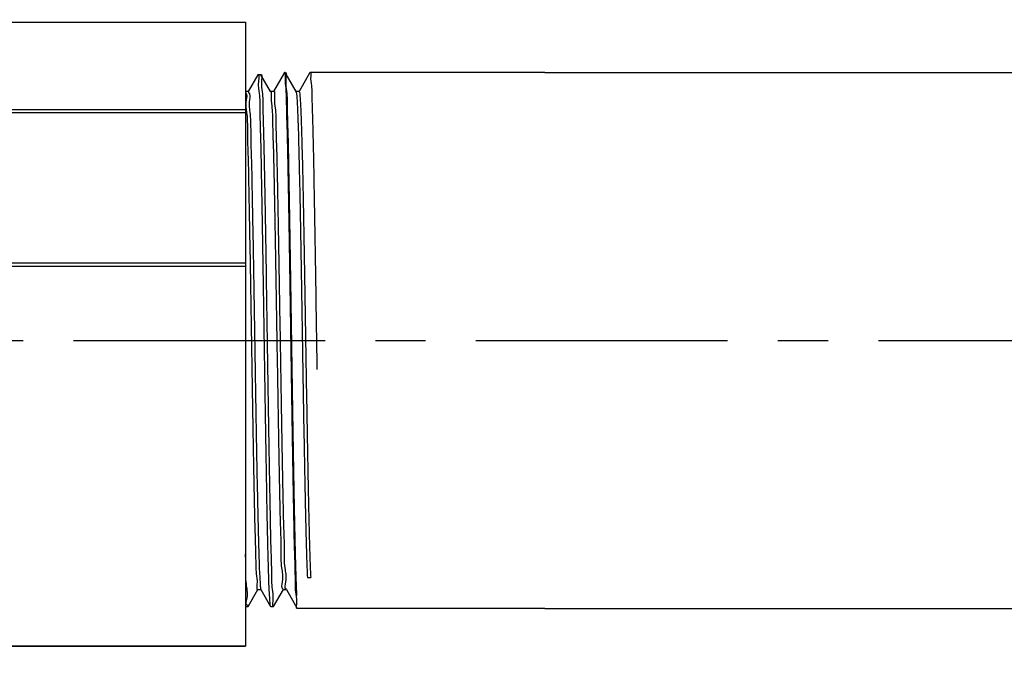
# Model space of a CAD drawing. Extents: x 4.2 to 18.7, y 3.1 to 13.1.
# Drawn here: x 7.1 to 9.5, y 7.6 to 9.2 of the extents above; entities that cross this region are included whole.
import ezdxf

# ---------------------------------------------------------------- set-up
doc = ezdxf.new("R2010")
doc.units = 0
doc.header["$LTSCALE"] = 0.25
doc.header["$MEASUREMENT"] = 0
doc.linetypes.add('CENTERX2', pattern=[4, 2.5, -0.5, 0.5, -0.5])
doc.layers.get('0').update_dxf_attribs({"linetype": 'CONTINUOUS'})
doc.layers.get('DEFPOINTS').update_dxf_attribs({"linetype": 'CONTINUOUS'})
for name, color, linetype in [('03_AXES', 7, 'CONTINUOUS'), ('08_CHAMFERS', 7, 'CONTINUOUS'), ('08_ROUNDS', 7, 'CONTINUOUS'), ('CLINE', 4, 'CENTERX2'), ('DIM', 2, 'CONTINUOUS')]:
    doc.layers.add(name, color=color, linetype=linetype)
doc.styles.add('Helvetica Lt', font='Helvetica Light.ttf', dxfattribs={"height": 0.18})
doc.dimstyles.get("Standard").update_dxf_attribs({"dimtxt": 0.18, "dimasz": 0.18, "dimexe": 0.18, "dimexo": 0.0625, "dimgap": 0.09, "dimtad": 0, "dimtih": 1, "dimtoh": 1, "dimdec": 4, "dimzin": 0, "dimdsep": 46, "dimtxsty": 'Standard', "dimcen": 0.09, "dimadec": 0, "dimazin": 0, "dimtfac": 1, "dimtdec": 4, "dimtofl": 0, "dimtmove": 0, "dimatfit": 3, "dimfxl": 1, "dimtolj": 1, "dimtzin": 0, "dimarcsym": 0})

# ---------------------------------------------------------------- blocks, each defined once
blk = doc.blocks.new('*D2')
at = {"layer": 'DEFPOINTS', "color": 0, "transparency": 16777216}
for p in [(11.87657730184093, 9.647012900287436), (9.710308617711071, 7.147012900287441), (12.52826949916489, 7.14701290028744)]:
    blk.add_point(p, dxfattribs=at)
at = {"layer": 'DIM', "color": 0, "lineweight": -2, "transparency": 16777216}
for p, q in [((11.72657730184093, 9.647012900287436), (9.56030861771107, 9.647012900287436)), ((9.710308617711071, 9.347012900287435), (9.710308617711071, 7.447012900287441)), ((12.37826949916489, 7.14701290028744), (9.56030861771107, 7.147012900287441)), ((9.710308617711071, 7.147012900287441), (9.710308617711071, 6.847012900287441)), ((9.710308617711071, 6.847012900287441), (9.41030861771107, 6.847012900287441))]:
    blk.add_line(p, q, dxfattribs=at)
at = {"layer": 'DIM', "color": 0, "transparency": 16777216}
for points in [[(9.66030861771107, 9.347012900287435), (9.760308617711072, 9.347012900287435), (9.710308617711071, 9.647012900287436)], [(9.66030861771107, 7.447012900287441), (9.760308617711072, 7.447012900287441), (9.710308617711071, 7.147012900287441)]]:
    blk.add_solid(points, dxfattribs=at)
at = {"layer": 'DIM', "color": 0, "transparency": 16777216, "insert": (8.565136203917966, 6.847012900287442), "char_height": 0.18, "attachment_point": 5, "style": 'Helvetica Lt'}
blk.add_mtext('\\A1;2-1/2"\\P[64 mm] Dia.', dxfattribs=at)
blk = doc.blocks.new('2')
at = {"color": 7, "linetype": 'Continuous'}
for p, q in [((6.094661018915254, 15.06748624499119), (6.349654442877755, 15.06748624499119)), ((6.349654442877755, 14.98498624499119), (6.349654442877755, 15.06748624499119)), ((6.582154442877754, 15.06748624499119), (6.582154442877754, 14.98498624499119)), ((6.582154442877754, 15.06748624499119), (6.837147866840255, 15.06748624499119)), ((6.072154442877754, 15.04498624499118), (6.349654442877755, 15.04498640410368)), ((6.582154442877754, 15.04498640410368), (6.859654442877755, 15.04498624499118)), ((6.528154442877755, 14.99023624499119), (6.403654442877754, 14.99023624499119)), ((6.582154442877754, 14.98498624499119), (6.349654442877755, 14.98498624499119)), ((5.978034494502753, 14.69248624499119), (5.972779442877754, 14.69098625654119)), ((5.972779442877754, 14.69098625654119), (5.972932691540255, 14.69073031221618)), ((5.972780516952754, 14.69248624499119), (6.921514012602755, 14.69248624499119)), ((5.972932691540255, 14.69073031221618), (6.009514350327755, 14.66018087856619)), ((6.921169925165255, 14.69219675196618), (6.921524504352755, 14.69248624499119)), ((6.958868974827755, 14.66199813707868), (6.921509810540255, 14.69248624499119)), ((6.959029442877755, 14.66173624499118), (6.958966122327754, 14.66129336331618)), ((6.009786617690255, 14.66050689707868), (5.972932803065255, 14.62974227087869)), ((6.922874703815254, 14.62771047036618), (6.958883136290254, 14.65848617646619)), ((6.959029442877755, 14.65873624499118), (6.958883136290254, 14.65848617646619)), ((5.972932803065255, 14.62974227087869), (5.972779442877754, 14.62948624499118)), ((5.972779442877754, 14.62648624499119), (5.972918968152754, 14.62624204086618)), ((5.972838178227754, 14.62691634974118), (5.972779542927754, 14.62650541892869)), ((5.972918968152754, 14.62624204086618), (6.007821502227754, 14.59569536946618)), ((6.958883029790256, 14.59748640452869), (6.923141135577755, 14.62802232265368)), ((6.008082228290254, 14.59599326590368), (5.972919069702755, 14.56523053799119)), ((6.924578676177755, 14.56322408879119), (6.958896538265256, 14.59399790541618)), ((6.959029442877755, 14.59423624499119), (6.958896538265256, 14.59399790541618)), ((6.959029442877755, 14.59723624499119), (6.958969118877754, 14.59680156595368)), ((5.972919069702755, 14.56523053799119), (5.972779442877754, 14.56498624499118)), ((5.972779516227755, 14.56200270535368), (5.972836492940255, 14.56241159571618)), ((5.972905887590255, 14.56175377015368), (6.006130029702755, 14.53120931781618)), ((6.958896441515256, 14.53297467126618), (6.924833294465254, 14.56350813917869)), ((6.006378641877753, 14.53147973406618), (5.972905979652753, 14.50071880442868)), ((6.926281850802756, 14.49873760829118), (6.958909297340255, 14.52950963500368)), ((6.959029442877755, 14.52973624499118), (6.958909297340255, 14.52950963500368)), ((6.959029355652754, 14.53271845337868), (6.958964374490256, 14.53228857152868)), ((5.972905979652753, 14.50071880442868), (5.972779442877754, 14.50048624499119)), ((6.958909209852755, 14.46846293740368), (6.926524075602755, 14.49899453695368)), ((5.972779442877754, 14.49748624499118), (5.972893450040254, 14.49726550004118)), ((5.972838178227754, 14.49791634974118), (5.972779495677756, 14.49750018557869)), ((5.972893450040254, 14.49726550004118), (6.004439937177755, 14.46672264141618)), ((6.004675849827754, 14.46696630051619), (5.972893533027753, 14.43620707026618)), ((6.927984236202754, 14.43425102984118), (6.958921413327756, 14.46502136519119)), ((6.959029442877755, 14.46523624499118), (6.958921413327756, 14.46502136519119)), ((6.959029442877755, 14.46823624499118), (6.958966671665255, 14.46779485690369)), ((5.972893533027753, 14.43620707026618), (5.972779442877754, 14.43598624499118)), ((5.972779442877754, 14.43298624499118), (5.972881655615255, 14.43277723052868)), ((5.972838178227754, 14.43341634974118), (5.972779479552756, 14.43299786879119)), ((5.972881655615255, 14.43277723052868), (6.002751221165256, 14.40223524745368)), ((6.958921334690254, 14.40395120294118), (6.928213478127754, 14.43448160335368)), ((6.002973843665256, 14.40245296420368), (5.972881730015255, 14.37169533550369)), ((6.929685840852754, 14.36976435452869), (6.958932886152756, 14.40053309597869)), ((6.959029442877755, 14.40073624499118), (6.958932886152756, 14.40053309597869)), ((6.959029442877755, 14.40373624499118), (6.958968928977755, 14.40330103431618)), ((5.972881730015255, 14.37169533550369), (5.972779442877754, 14.37148624499118)), ((5.972779442877754, 14.36848624499118), (5.972870504465254, 14.36828896154118)), ((5.972838178227754, 14.36891634974119), (5.972779467365254, 14.36849574512869)), ((5.972870504465254, 14.36828896154118), (6.001063867752755, 14.33774703231619)), ((6.958932815840253, 14.33943946795368), (6.929901510252754, 14.36996943655368)), ((6.001272615065255, 14.33793972415368), (5.972870570765254, 14.30718360021618)), ((6.931386672965253, 14.30527758332868), (6.958943715590254, 14.33604482725369)), ((6.958943715590254, 14.33604482725369), (6.959029442877755, 14.33623624499119)), ((6.959029442877755, 14.33923624499118), (6.958964095865255, 14.33878782790369)), ((5.972870570765254, 14.30718360021618), (5.972779442877754, 14.30698624499118)), ((5.972779442877754, 14.30398624499118), (5.972840013290256, 14.30442158001618)), ((5.972779442877754, 14.30398624499118), (5.972859996740254, 14.30380069307868)), ((5.972859996740254, 14.30380069307868), (5.999377849377754, 14.27325788174119)), ((6.958943653190254, 14.27492773240368), (6.931588192152756, 14.30545814560369)), ((5.999572155665254, 14.27342657935368), (5.972860055390254, 14.24267186440368)), ((6.933086740752755, 14.24079071717868), (6.958953901565254, 14.27155655901618)), ((6.959029442877755, 14.27173624499118), (6.958953901565254, 14.27155655901618)), ((6.959029442877755, 14.27473624499118), (6.958967168990255, 14.27429621537869)), ((5.972860055390254, 14.24267186440368), (5.972779442877754, 14.24248624499119)), ((5.972838178227754, 14.23991634974118), (5.972779442877754, 14.23948624499119)), ((5.972850132552756, 14.23931242510369), (5.997693121340253, 14.20876767149118)), ((6.958953846590253, 14.21041599632869), (6.933273559415254, 14.24094784986618)), ((5.997872457402755, 14.20891352886619), (5.972850184002755, 14.17816012814118)), ((6.959029442877755, 14.21023624499118), (6.958969154315255, 14.20980166521618)), ((6.934786052315253, 14.17630375712868), (6.958963443965255, 14.20706829126618)), ((6.959029442877755, 14.20723624499118), (6.958963443965255, 14.20706829126618)), ((5.972850184002755, 14.17816012814118), (5.972779442877754, 14.17798624499118)), ((5.972838178227754, 14.17541634974119), (5.972779442877754, 14.17498624499118)), ((5.972840911977753, 14.17482415757869), (5.996009617602756, 14.14427626934119)), ((6.958963395927755, 14.14590425980368), (6.934957666677755, 14.17643867785368)), ((5.996173512177755, 14.14440057164118), (5.973856024715253, 14.11498624499118)), ((6.912403604990255, 14.13823624499119), (6.912403604990255, 14.11498624499118)), ((6.938801493702755, 14.11498624499118), (6.958972342640254, 14.14258002396618)), ((6.959029442877755, 14.14573624499119), (6.958963765077754, 14.14528695010368)), ((6.959029442877755, 14.14273624499118), (6.958972342640254, 14.14258002396618)), ((5.978034494502753, 14.11498624499118), (5.972779442877754, 14.11498624499118)), ((6.959029442877755, 14.11498624499118), (6.912403604990255, 14.11498624499118)), ((5.976699951027755, 13.52505732587869), (5.976529442877753, 13.52525429455368)), ((5.976699951027755, 13.52505732587869), (6.007648944440255, 13.50718226807868)), ((6.890933595702755, 13.52873328741619), (6.885925563440254, 13.52804150091619)), ((6.955108934727754, 13.50716516410368), (6.924159941315254, 13.52504022186619)), ((6.924341942877755, 13.52482999499118), (6.924341942877755, 13.52998624499118)), ((6.007648944440255, 13.50160272186619), (5.976699951027755, 13.48372766410368)), ((6.007466942877755, 13.50739249499119), (6.007466942877755, 13.50139249499118)), ((6.924159941315254, 13.48374476807868), (6.955108934727754, 13.50161982587868)), ((6.955279442877753, 13.50696822010369), (6.955108934727754, 13.50716516410368)), ((6.955279442877753, 13.50181676800368), (6.955108934727754, 13.50161982587868)), ((5.976529442877753, 13.48353072100368), (5.976699951027755, 13.48372766410368)), ((6.923659367277756, 13.48397634689118), (6.924133050777753, 13.48371442754119)), ((6.924341942877755, 13.47795499499118), (6.924341942877755, 13.48395499499119)), ((5.976529442877753, 13.47837926897868), (5.976699951027755, 13.47818232587869)), ((5.976699951027755, 13.47818232587869), (6.007648944440255, 13.46030726807868)), ((6.958860230052755, 13.45812360359118), (6.924159941315254, 13.47816522186619)), ((6.007648944440255, 13.45472772186619), (5.972948655702754, 13.43468610359118)), ((6.007466942877755, 13.46051749499119), (6.007466942877755, 13.45451749499118)), ((6.009086083527755, 13.45514469569118), (6.009045854127755, 13.45467999925368)), ((6.924159941315254, 13.43686976807868), (6.958860230052755, 13.45691138635368)), ((6.958898834540255, 13.45791334131618), (6.958752226040254, 13.45799303485368)), ((6.959029442877755, 13.45792815775369), (6.958860230052755, 13.45812360359118)), ((6.959029442877755, 13.45710682769119), (6.958860230052755, 13.45691138635368)), ((6.958962575202755, 13.45786201450368), (6.958898834540255, 13.45791334131618)), ((5.972779442877754, 13.43449065752869), (5.972948655702754, 13.43468610359118)), ((6.958860230052755, 13.41124860359118), (6.924159941315254, 13.43129022186619)), ((6.924341942877755, 13.43107999499118), (6.924341942877755, 13.43707999499119)), ((6.029904471177756, 13.41598624499118), (6.029904471177756, 13.40998624499119))]:
    blk.add_line(p, q, dxfattribs=at)
at = {"color": 9, "linetype": 'Continuous'}
blk.add_line((6.912403604990255, 14.11498624499118), (5.978034494502753, 14.11498624499118), dxfattribs=at)
at = {"color": 7, "linetype": 'Continuous'}
for centre, radius, start, end in [((6.403654442877754, 14.97748624499119), 0.01275, 90, 143.7482658528), ((6.528154442877755, 14.97748624499119), 0.01275, 36.25173414720006, 90), ((5.974611087290254, 14.62648627555368), 0.0018316444125, 179.4011642698001, 180.000956048), ((5.974621553840254, 14.56198626745369), 0.0018421109625, 179.4887196632, 180.0006985942), ((6.957220128927753, 14.53273621836618), 0.00180931395, 359.4374240402, 0.0008422407000536768), ((5.974615885827754, 14.49748626115368), 0.00183644295, 179.5655634512, 180.0005043815999), ((6.957117079377756, 13.41105309617869), 0.0019123635, 359.2142432278, 0.001837800100051978)]:
    blk.add_arc(centre, radius, start, end, dxfattribs=at)
for points, start_tangent, end_tangent in [([(6.581646505865256, 15.04156590932868), (6.561102699927756, 15.04454720564119), (6.535071422427755, 15.04731473099118), (6.507871971215254, 15.04918003270368), (6.479971483602755, 15.05011864281619), (6.451837377927753, 15.05011864244119), (6.423936913977753, 15.04918003266618), (6.396737462765254, 15.04731473095369), (6.370706185415254, 15.04454720556618), (6.350162379890254, 15.04156590932868)], (-0.9867019128821785, 0.1625402569047122), (-0.9867019128821785, -0.1625402569047121)), ([(6.465904442877756, 15.02125186465368), (6.450749857602754, 15.02094445097868), (6.435965650302754, 15.02002792457869), (6.421922304102756, 15.01851990711618), (6.408987201140254, 15.01645102896619), (6.397519671327755, 15.01386663044118), (6.387859195415254, 15.01082803266618), (6.380310784265255, 15.00741326612868), (6.375126386915254, 15.00371615061618), (6.372486754752755, 14.99984370809118), (6.372192003177754, 14.99787736491618)], (-1, 6.123233995736765e-17), (-1.097105298558773e-05, -0.999999999939818)), ([(6.559616882577755, 14.99787736386619), (6.559322388890255, 14.99984294631618), (6.556683232865256, 15.00371544111618), (6.551499191577754, 15.00741265787868), (6.543950968415255, 15.01082755386618), (6.534290468127754, 15.01386629710368), (6.522822739340255, 15.01645082804118), (6.509887305815254, 15.01851981122868), (6.495843605240254, 15.02002789352869), (6.481059119390255, 15.02094444726618), (6.465904442877756, 15.02125186465368)], (1.097105123396233e-05, 0.999999999939818), (-1, 6.123233995736765e-17)), ([(6.372192003177754, 14.99787736491618), (6.372486496865254, 14.99591178242868), (6.375125652890254, 14.99203928762868), (6.380309694177755, 14.98834207090369), (6.387724036790256, 14.98497744490369)], (-1.09713818654792e-05, -0.9999999999398144), (0.9358692582364011, -0.3523474584668499)), ([(6.544084663865254, 14.98497737481618), (6.551498101527755, 14.98834146261619), (6.556682498840255, 14.99203857816618), (6.559322131002754, 14.99591102069118), (6.559616882577755, 14.99787736386619)], (0.9358705417028883, 0.3523440494356936), (1.097128739508657e-05, 0.9999999999398156)), ([(6.915864035802754, 14.69088624497868), (6.899473881965254, 14.68928624496619), (6.872568362765255, 14.68768624499119), (6.835797897102755, 14.68608624497868), (6.790052209790256, 14.68448624496618), (6.736438803440255, 14.68288624499118), (6.676256145702753, 14.68128624497868), (6.610962221765256, 14.67968624496618), (6.542139213065254, 14.67808624499118), (6.471455158565255, 14.67648624497869), (6.400623526865254, 14.67488624496618), (6.331361679852756, 14.67328624499118), (6.265349233827755, 14.67168624497869), (6.204187328652755, 14.67008624496618), (6.149359791740253, 14.66848624499118), (6.102197139515254, 14.66688624497868), (6.063844289427755, 14.66528624496618), (6.035232766077755, 14.66368624499118), (6.017058076040255, 14.66208624497868), (6.009760404927754, 14.66048990057868)], (-0.9996006934710246, 0.02825692149273486), (0.5440478894190496, -0.8390541663198374)), ([(6.921321234177753, 14.69216978804119), (6.915864035802754, 14.69088624497868)], (-0.1754405004824268, -0.9844900359020784), (-0.9996006934963564, 0.02825692059661756)), ([(6.953580404915256, 14.66020875989119), (6.937290888177756, 14.65867681761618), (6.910707060927756, 14.65715374529118), (6.874316924652754, 14.65562945556618), (6.828769014440256, 14.65409995352868), (6.774367421765254, 14.65254873505368), (6.712723654340254, 14.65099241680368), (6.645965525952755, 14.64944834567868), (6.576103305590254, 14.64792481536618), (6.503856000140256, 14.64640207307868), (6.430508967477754, 14.64487377524119), (6.357711089840254, 14.64334048656618), (6.287681572227755, 14.64181521685368), (6.220815560202754, 14.64027163214118), (6.159004794065255, 14.63871539976619), (6.104387149490256, 14.63716386486618), (6.058599777252754, 14.63563406447869), (6.021938781815256, 14.63410893786619), (5.994802309977755, 14.63256576445369), (5.978266202690254, 14.63101901789119), (5.972802762890254, 14.62976518540369)], (-0.9992725898447249, 0.03813516992248099), (-0.1735373271104972, -0.9848272925235899)), ([(6.959007532790256, 14.65846503250368), (6.953521644065254, 14.65720053070369), (6.937121282727754, 14.65566481641619), (6.910194715865255, 14.65412910212868), (6.873343438452753, 14.65259338784118), (6.827390647190254, 14.65105767355369), (6.773362851440254, 14.64952195926619), (6.712466942877755, 14.64798624497868), (6.646063235540254, 14.64645053069118), (6.575635078452755, 14.64491481640368), (6.502755720290255, 14.64337910211618), (6.429053165465255, 14.64184338782868), (6.356173807340255, 14.64030767354119), (6.285745650252753, 14.63877195925368), (6.219341942877754, 14.63723624496618), (6.158446034352756, 14.63570053067868), (6.104418238602753, 14.63416481639119), (6.058465447302756, 14.63262910214119), (6.021614169890254, 14.63109338785368), (5.994687603027755, 14.62955767356618), (5.978287241690255, 14.62802195927869)], (-0.1675688350080433, -0.9858603783163452), (-0.9992282961203349, 0.03927864855684644)), ([(6.958966122327754, 14.66129336331618), (6.953580404915256, 14.66020875989119)], (-0.2988184253855273, -0.9543099856179408), (-0.9992725897547547, 0.03813517228000569)), ([(5.978287241690255, 14.62802195927869), (5.972838178227754, 14.62691634974118)], (-0.9992282961942611, 0.03927864667620302), (-0.285481688933839, -0.9583841637274078)), ([(6.922288134177755, 14.62825033251618), (6.920439155352756, 14.62688624496618), (6.907380044765254, 14.62528624499119), (6.883614500840256, 14.62368624497868), (6.849716782227755, 14.62208624496619), (6.806506918340253, 14.62048624499118), (6.755030871890254, 14.61888624497868), (6.696535219865256, 14.61728624496619), (6.632436965577754, 14.61568624499118), (6.564289213077753, 14.61408624497868), (6.493743535452755, 14.61248624496618), (6.422509948565255, 14.61088624499118), (6.352315460652754, 14.60928624497869), (6.284862202077754, 14.60768624496618), (6.221786150915253, 14.60608624499118), (6.164617454652755, 14.60448624497868), (6.114743310740254, 14.60288624496618), (6.073374306252755, 14.60128624499118), (6.041515033602756, 14.59968624497868), (6.019939695365254, 14.59808624496618), (6.009173290752754, 14.59648624499119), (6.009188458040255, 14.59609740295368)], (-0.6772046742030856, -0.7357946923140264), (0.09372254047076002, -0.995598355466554)), ([(6.953544939740256, 14.59570378791618), (6.936950193515253, 14.59415275611618), (6.909604022577756, 14.59260084209119), (6.872576137265254, 14.59106508974118), (6.827056397690256, 14.58954744906619), (6.773339860677755, 14.58802134711618), (6.712321735377755, 14.58648275489118), (6.645982505090254, 14.58494872536618), (6.576096784227754, 14.58342467609119), (6.502830222215255, 14.58188065739118), (6.428366928027756, 14.58032906147868), (6.355214267690255, 14.57878718024118), (6.285409527327753, 14.57726444144119), (6.218798973327755, 14.57572318847869), (6.157296019190254, 14.57416987356619), (6.103014395540255, 14.57262175322868), (6.057547345752755, 14.57109509140368), (6.021026130815256, 14.56956509342868), (5.994288528477754, 14.56802936211618), (5.978164060565254, 14.56650465741618), (5.972800659702755, 14.56525052789119)], (-0.9992304477669612, 0.039223873539444), (-0.1664639383048342, -0.9860475430951819)), ([(6.959009901365256, 14.59397978492868), (6.953538677540255, 14.59270291165368), (6.937188656765255, 14.59116957831618), (6.910343483540255, 14.58963624497868), (6.873600980090255, 14.58810291164118), (6.827779374927754, 14.58656957830368), (6.773899081415253, 14.58503624496618), (6.713159974040256, 14.58350291166619), (6.646914668052753, 14.58196957832868), (6.576638397627755, 14.58043624499119), (6.503896163502755, 14.57890291165368), (6.430307881790253, 14.57736957831619), (6.357512309240255, 14.57583624497868), (6.287130549702755, 14.57430291164119), (6.220729953177754, 14.57276957830368), (6.159789212015255, 14.57123624496618)], (-0.1578408710258474, -0.9874645611027274), (-0.9996476628059883, -0.02654336539561744)), ([(6.958969118877754, 14.59680156595368), (6.953544939740256, 14.59570378791618)], (-0.2901082328850849, -0.9569938417838922), (-0.9992304477619466, 0.03922387366719039)), ([(5.978308082390256, 14.56352486740368), (5.995036191815254, 14.56508219785368), (6.022597868727756, 14.56664036151618), (6.059894733927754, 14.56818172315368), (6.105855691415254, 14.56970870980368), (6.159789212015255, 14.57123624496618)], (0.9991938001213656, -0.0401466038292753), (0.9996476628065266, 0.02654336537534)), ([(5.972836492940255, 14.56241159571618), (5.978308082390256, 14.56352486740368)], (0.2804081238033286, 0.9598808697463959), (0.9991938001384111, -0.04014660340503574)), ([(6.923945819390255, 14.56290174587869), (6.923953622090256, 14.56288624499119), (6.914281505090253, 14.56128624497868), (6.893736252590254, 14.55968624496619), (6.862814020377754, 14.55808624499119), (6.822262655840254, 14.55648624497868), (6.773063611602756, 14.55488624496619), (6.716408191752755, 14.55328624499119), (6.653668705677753, 14.55168624497868), (6.586365228027755, 14.55008624496618), (6.516128769740255, 14.54848624499118), (6.444661752740256, 14.54688624497869), (6.373696745802755, 14.54528624496618), (6.304954462115255, 14.54368624499118), (6.240102036515254, 14.54208624497869), (6.180712594190255, 14.54048624496618)], (0.4538633711648753, -0.8910712880094693), (-0.999594475428638, -0.02847603716365677)), ([(6.180712594190255, 14.54048624496618), (6.127751523440254, 14.53887057332869), (6.083140640202754, 14.53725490169118), (6.047984369840256, 14.53563923005368), (6.023153600427755, 14.53402355841619), (6.009264109115254, 14.53240788677868), (6.006840242352754, 14.53098584136618)], (-0.9995944754295603, -0.028476037131286), (-0.7305872997947286, -0.6828193006781863)), ([(6.959012199102755, 14.52949429787868), (6.953521644065254, 14.52820053070368), (6.937121282727754, 14.52666481641618), (6.910194715865255, 14.52512910212869), (6.873343438452753, 14.52359338784118), (6.827390647190254, 14.52205767355368), (6.773362851440254, 14.52052195926619), (6.712466942877755, 14.51898624497869), (6.646063235540254, 14.51745053069118), (6.575635078452755, 14.51591481640368), (6.502755720290255, 14.51437910211618), (6.429053165465255, 14.51284338782868), (6.356173807340255, 14.51130767354118), (6.285745650252753, 14.50977195925369), (6.219341942877754, 14.50823624496618), (6.158446034352756, 14.50670053067868), (6.104418238602753, 14.50516481639118), (6.058465447302756, 14.50362910214118), (6.021614169890254, 14.50209338785369), (5.994687603027755, 14.50055767356618), (5.978287241690255, 14.49902195927868)], (-0.1474178774049645, -0.9890742992421827), (-0.9992282961196387, 0.0392786485745591)), ([(6.953602928390255, 14.53121192590369), (6.937166168015255, 14.52966798805368), (6.910022995527756, 14.52812087005369), (6.873185513352754, 14.52658755422869), (6.827589435702755, 14.52506375957868), (6.773492217552754, 14.52352540424119), (6.712571701265253, 14.52198876329119), (6.646865624090254, 14.52046848077868), (6.577155679040254, 14.51894729691618), (6.503932460090254, 14.51740366949119), (6.429432432815255, 14.51585130505369), (6.356167647552754, 14.51430754202868), (6.286336444752755, 14.51278516791618), (6.220289181477754, 14.51125899985369), (6.159789212015255, 14.50973624496619)], (-0.9992767348745524, 0.03802640054559193), (-0.9996476628054295, -0.02654336541666662)), ([(6.958964374490256, 14.53228857152868), (6.953602928390255, 14.53121192590369)], (-0.303744663090101, -0.9527534726487651), (-0.9992767348635662, 0.03802640083429228)), ([(6.159789212015255, 14.50973624496619), (6.105855691415254, 14.50820870980368), (6.059894733927754, 14.50668172315368), (6.022597868727756, 14.50514036151618), (5.995036191815254, 14.50358219785368), (5.978308082390256, 14.50202486740369), (5.972797697277754, 14.50073541599119)], (-0.9996476628053397, -0.02654336542004393), (-0.1516357253159157, -0.98843644550771)), ([(5.978287241690255, 14.49902195927868), (5.972838178227754, 14.49791634974118)], (-0.9992282961942611, 0.03927864667620302), (-0.285481688933839, -0.9583841637274078)), ([(6.925872990477754, 14.49846151746618), (6.916650690590256, 14.49686311064118), (6.896295048215255, 14.49524743900368), (6.865295392377753, 14.49363176736618), (6.824416152965254, 14.49201609572868), (6.774666147290255, 14.49040042409118), (6.717273684552755, 14.48878475245368), (6.653656239440255, 14.48716908081619), (6.585385443440255, 14.48555340917868), (6.514148258727753, 14.48393773750368), (6.441705293352754, 14.48232206586618), (6.369847288452755, 14.48070639422868), (6.300350852390255, 14.47909072259118), (6.234934535915255, 14.47747505095368), (6.175216334877755, 14.47585937931619), (6.122673671090254, 14.47424370767868), (6.078606841040256, 14.47262803604118), (6.044106836802755, 14.47101236436618), (6.020028335915256, 14.46939669272868), (6.006968528090254, 14.46778102109118), (6.005411024577754, 14.46639609299118)], (0.559626136432112, -0.8287451884759676), (-0.6128718420160448, -0.7901823240644278)), ([(6.953573893190254, 14.46670784579119), (6.937250724627756, 14.46517397155368), (6.910622249802755, 14.46364965745368), (6.874219431815255, 14.46212583501618), (6.828639591365254, 14.46059597556618), (6.774204698840255, 14.45904439405368), (6.712529960877755, 14.45748775986618), (6.645745591152754, 14.45594342815369), (6.575849990052753, 14.45441940557868), (6.503528300952755, 14.45289523116618), (6.430267035665254, 14.45136872579119), (6.357516367452754, 14.44983633156618), (6.287490472640254, 14.44831094995368), (6.220621709915254, 14.44676698105368), (6.158817206990253, 14.44521040982868), (6.104215009340255, 14.44365859439119), (6.058449356952754, 14.44212850750368), (6.021855231440256, 14.44060494017869), (5.994779171315254, 14.43906413402869), (5.978264220852755, 14.43751874050368), (5.972795722977756, 14.43622122374118)], (-0.9992664526818147, 0.03829564655026609), (-0.1432121808280577, -0.989692008284634)), ([(6.959014237790254, 14.46500844531618), (6.953521644065254, 14.46370053070368), (6.937121282727754, 14.46216481641618), (6.910194715865255, 14.46062910212868), (6.873343438452753, 14.45909338784118), (6.827390647190254, 14.45755767355369), (6.773362851440254, 14.45602195926618), (6.712466942877755, 14.45448624497868), (6.646063235540254, 14.45295053069118), (6.575635078452755, 14.45141481640369), (6.502755720290255, 14.44987910211618), (6.429053165465255, 14.44834338782868), (6.356173807340255, 14.44680767354119), (6.285745650252753, 14.44527195925368), (6.219341942877754, 14.44373624496618), (6.158446034352756, 14.44220053067868), (6.104418238602753, 14.44066481639119), (6.058465447302756, 14.43912910214119), (6.021614169890254, 14.43759338785368), (5.994687603027755, 14.43605767356618), (5.978287241690255, 14.43452195927869)], (-0.137857561483399, -0.9904520648379966), (-0.9992282961198177, 0.03927864857000644)), ([(6.958966671665255, 14.46779485690369), (6.953573893190254, 14.46670784579119)], (-0.2972405751195589, -0.9548026186089951), (-0.9992664527441484, 0.03829564492376247)), ([(5.978287241690255, 14.43452195927869), (5.972838178227754, 14.43341634974118)], (-0.9992282961942611, 0.03927864667620302), (-0.285481688933839, -0.9583841637274078)), ([(6.927215049290254, 14.43389358741618), (6.927233865590255, 14.43385191662868), (6.917099302527755, 14.43223624499119), (6.895808283852755, 14.43062057335368), (6.863885131790255, 14.42900490167869), (6.822117116315255, 14.42738923004118), (6.771535040015255, 14.42577355840369), (6.713387798765256, 14.42415788676618), (6.649111545965254, 14.42254221512868), (6.580294221665254, 14.42092654349119), (6.508636322465254, 14.41931087185368), (6.435908881940255, 14.41769520021619), (6.363909699327754, 14.41607952857868), (6.294418898277754, 14.41446385690369), (6.229154915015254, 14.41284818526618), (6.169732002852753, 14.41123251362868), (6.117620305152755, 14.40961684199119), (6.074109483440256, 14.40800117035368), (6.040276800815255, 14.40638549871619), (6.016960450565255, 14.40476982707868), (6.004738790465256, 14.40315415544118), (6.004070396802756, 14.40199656197868)], (0.4214216094900661, -0.9068648339498022), (-0.3842603204489516, -0.9232247863486277)), ([(6.953547387552753, 14.40220413055368), (6.936959995602755, 14.40065344585368), (6.909625604840255, 14.39910187180369), (6.872612649590255, 14.39756643374118), (6.827100966777754, 14.39604881177869), (6.773497275552754, 14.39452553897869), (6.712595340515254, 14.39298933164118), (6.646332183552754, 14.39145654591618), (6.576476170565254, 14.38993277950369), (6.503186207690254, 14.38838808910368), (6.428640304640255, 14.38683476886619), (6.355352615390255, 14.38529013554118), (6.285471900177756, 14.38376583666618), (6.218885836940255, 14.38222527786619), (6.157396341102754, 14.38067255087868), (6.103116241602756, 14.37912488395368), (6.057640252340255, 14.37759854065368), (6.021089673252754, 14.37606815871619), (5.994310835990255, 14.37453095140368), (5.978158949315254, 14.37300393524118), (5.972794069752753, 14.37170741747868)], (-0.9992324650363559, 0.03917244972385793), (-0.1365364891716532, -0.9906350423464128)), ([(6.959016100752756, 14.40052230437868), (6.953521644065254, 14.39920053070369), (6.937121282727754, 14.39766481641618), (6.910194715865255, 14.39612910212868), (6.873343438452753, 14.39459338784119), (6.827390647190254, 14.39305767355368), (6.773362851440254, 14.39152195926618), (6.712466942877755, 14.38998624497868), (6.646063235540254, 14.38845053069119), (6.575635078452755, 14.38691481640368), (6.502755720290255, 14.38537910211618), (6.429053165465255, 14.38384338782869), (6.356173807340255, 14.38230767354119), (6.285745650252753, 14.38077195925368), (6.219341942877754, 14.37923624496618), (6.158446034352756, 14.37770053067868), (6.104418238602753, 14.37616481639118), (6.058465447302756, 14.37462910214118), (6.021614169890254, 14.37309338785368), (5.994687603027755, 14.37155767356619), (5.978287241690255, 14.37002195927868)], (-0.1286068044846172, -0.9916956639212735), (-0.9992282961197271, 0.03927864857231052)), ([(6.958968928977755, 14.40330103431618), (6.953547387552753, 14.40220413055368)], (-0.290663515982491, -0.9568253343618659), (-0.9992324649917316, 0.03917245086215399)), ([(5.978287241690255, 14.37002195927868), (5.972838178227754, 14.36891634974119)], (-0.9992282961942611, 0.03927864667620302), (-0.285481688933839, -0.9583841637274078)), ([(6.928503723215254, 14.36960814647868), (6.928533562265256, 14.36922505094118), (6.917469909065254, 14.36760937930369), (6.895240479065255, 14.36599370766618), (6.862392799827754, 14.36437803602868), (6.819737007140255, 14.36276236439118), (6.768325864490254, 14.36114669275368), (6.709428780402756, 14.35953102111618), (6.644500465152753, 14.35791534944118), (6.575145000665254, 14.35629967780369), (6.503076210890255, 14.35468400616618), (6.430075312077754, 14.35306833452868), (6.357946889052753, 14.35145266289119), (6.288474285890254, 14.34983699125368), (6.223375513415255, 14.34822131961618), (6.164260764065254, 14.34660564797868), (6.112592584302755, 14.34498997634118), (6.069649690152754, 14.34337430466618), (6.036495320802755, 14.34175863302868), (6.013950913377755, 14.34014296139119), (6.002575751315254, 14.33852728975368), (6.002534057090256, 14.33793989327869)], (0.1310037492496429, -0.9913818727829035), (0.00013406657339905, -0.9999999910130769)), ([(6.953606097965255, 14.33771237196619), (6.937182740315256, 14.33616915985368), (6.910039551365254, 14.33462166310368), (6.873164213952755, 14.33308676781619), (6.827485037090254, 14.33156056285368), (6.773236330865256, 14.33001859094118), (6.712095975252756, 14.32847733002868), (6.646157728827755, 14.32695264392868), (6.576317267127755, 14.32542938526618), (6.502961866115254, 14.32388340561618), (6.428356413065255, 14.32232884195369), (6.355020570627754, 14.32078304219119), (6.285146753240253, 14.31925856264118), (6.219055027977755, 14.31772934687868), (6.158508934340254, 14.31620220539118), (6.104964901640255, 14.31468153280368), (6.059329190052754, 14.31316094890368), (6.022259382477753, 14.31162424810369), (5.994882579965254, 14.31007141409119), (5.978269758852755, 14.30851951544119), (5.972791956477756, 14.30719346009119)], (-0.9992794800025545, 0.03795419404788575), (-0.1244456946417025, -0.9922264202716758)), ([(5.978261667177756, 14.30551838305369), (5.994753777402756, 14.30706234370368), (6.021766999527754, 14.30860071497869), (6.058305501890255, 14.31012318891618), (6.104048033990255, 14.31165347924119), (6.158632489265255, 14.31320549432868), (6.220427587265254, 14.31476232224118), (6.287295442490254, 14.31630659455369), (6.357313943127756, 14.31783201182868), (6.430013635452755, 14.31936343675368), (6.503209480002755, 14.32088857495368), (6.575603630052756, 14.32241414492868), (6.645528951252754, 14.32393858517869), (6.712335949265254, 14.32548309647868), (6.774038596640255, 14.32703996440368), (6.828504602802756, 14.32859182832869), (6.874115261915255, 14.33012196861618), (6.910530498065254, 14.33164523890368), (6.937212498102754, 14.33317126510368), (6.953567938265255, 14.33470701032868), (6.959017700015254, 14.33603583456618)], (0.9992388082814605, -0.03901030664128258), (0.120660038679288, 0.9926938878959177)), ([(6.958964095865255, 14.33878782790369), (6.953606097965255, 14.33771237196619)], (-0.3045317453469878, -0.9525021869139816), (-0.9992794799219683, 0.03795419616960488)), ([(5.972840013290256, 14.30442158001618), (5.978261667177756, 14.30551838305369)], (0.2908477583535716, 0.9567693460080662), (0.99923880833285, -0.03901030532495435)), ([(6.930171754527755, 14.30561802756618), (6.929759503115254, 14.30459818529119), (6.917761949765255, 14.30298251365368), (6.894591241077753, 14.30136684197869), (6.860818181052753, 14.29975117034118), (6.817275792777754, 14.29813549870368), (6.765038771652756, 14.29651982706619), (6.705396960215255, 14.29490415542868), (6.639823499427754, 14.29328848379119), (6.569938442240254, 14.29167281215368), (6.497468728677755, 14.29005714051618), (6.424205511365256, 14.28844146887869), (6.351959885427754, 14.28682579720368), (6.282518117652754, 14.28521012556619), (6.217597481052755, 14.28359445392868), (6.158803787427755, 14.28197878229119), (6.107591667477754, 14.28036311065368), (6.065228581527754, 14.27874743901618), (6.032763450815255, 14.27713176737869), (6.011000686077756, 14.27551609574118), (6.000480256115256, 14.27390042410368), (6.000520782027754, 14.27378473356618)], (-0.2698262209242039, -0.9629090354243037), (0.3532143515445589, -0.9355424211990373)), ([(6.953567938265255, 14.27320701032868), (6.937212498102754, 14.27167126510368), (6.910530498065254, 14.27014523890369), (6.874115261915255, 14.26862196861619), (6.828504602802756, 14.26709182832869), (6.774038596640255, 14.26553996440368), (6.712335949265254, 14.26398309647868), (6.645528951252754, 14.26243858517868), (6.575603630052756, 14.26091414492869), (6.503209480002755, 14.25938857495368), (6.430013635452755, 14.25786343675368), (6.357313943127756, 14.25633201182868), (6.287295442490254, 14.25480659455368), (6.220427587265254, 14.25326232224119), (6.158632489265255, 14.25170549432868), (6.104048033990255, 14.25015347924118), (6.058305501890255, 14.24862318891619), (6.021766999527754, 14.24710071497868), (5.994753777402756, 14.24556234370368), (5.978261667177756, 14.24401838305368), (5.972790347577756, 14.24267999151619)], (-0.9992607076235936, 0.03844526238166381), (-0.1158033853587617, -0.9932721560274658)), ([(6.959019351065255, 14.27154925266619), (6.953521644065254, 14.27020053070368), (6.937121282727754, 14.26866481641619), (6.910194715865255, 14.26712910212868), (6.873343438452753, 14.26559338784118), (6.827390647190254, 14.26405767355369), (6.773362851440254, 14.26252195926619), (6.712466942877755, 14.26098624497868), (6.646063235540254, 14.25945053069118), (6.575635078452755, 14.25791481640369), (6.502755720290255, 14.25637910211618), (6.429053165465255, 14.25484338782868), (6.356173807340255, 14.25330767354118), (6.285745650252753, 14.25177195925369), (6.219341942877754, 14.25023624496618), (6.158446034352756, 14.24870053067868), (6.104418238602753, 14.24716481639119), (6.058465447302756, 14.24562910214119), (6.021614169890254, 14.24409338785368), (5.994687603027755, 14.24255767356618), (5.978287241690255, 14.24102195927868)], (-0.1109443407035808, -0.9938266213308273), (-0.9992282961206338, 0.03927864854924433)), ([(6.958967168990255, 14.27429621537869), (6.953567938265255, 14.27320701032868)], (-0.2958062406189598, -0.9552479615319146), (-0.9992607076015526, 0.0384452629545483)), ([(5.978287241690255, 14.24102195927868), (5.972838178227754, 14.23991634974118)], (-0.9992282961942611, 0.03927864667620302), (-0.285481688933839, -0.9583841637274078)), ([(6.932217179465254, 14.24135738811618), (6.930910985615255, 14.23997131960368), (6.917974877615255, 14.23835564796618), (6.893860191890253, 14.23673997632868), (6.859161075965255, 14.23512430469119), (6.814733457065255, 14.23350863305368), (6.761673929090255, 14.23189296141618), (6.701292685527755, 14.23027728974118), (6.635081167190256, 14.22866161810368), (6.564675222965255, 14.22704594646618), (6.491814694002755, 14.22543027482868), (6.418300419365254, 14.22381460319118), (6.345949726115254, 14.22219893155368), (6.276551503677755, 14.22058325991618), (6.211821973002754, 14.21896758827869), (6.153362244440253, 14.21735191664118), (6.102618713690255, 14.21573624496618), (6.060847275327753, 14.21412057332868), (6.029082239802753, 14.21250490169118), (6.008110722702756, 14.21088923005368), (5.998448070402755, 14.20928143825368)], (-0.5459742081894617, -0.8378019837598203), (0.5385521027031155, -0.8425922101907025)), ([(6.953544481940256, 14.20870372382869), (6.936948360252754, 14.20715262711619), (6.909599995940255, 14.20560065001619), (6.872568890802754, 14.20406482304118), (6.827024765652754, 14.20254648201618), (6.773465409477754, 14.20102469027868), (6.712627920477755, 14.19949011494118), (6.646391933202755, 14.19795788241619), (6.576524190777754, 14.19643380527869), (6.503216290527755, 14.19488871715368), (6.428650800702754, 14.19333498797869), (6.355343670477754, 14.19178994447868), (6.285509178815255, 14.19026667051618), (6.219053323040255, 14.18872930589118), (6.157626230165255, 14.18717868385369), (6.103347325602755, 14.18563198364119), (6.057827847552756, 14.18410550012869), (6.021211510227753, 14.18257403080368), (5.994362163740255, 14.18103460521619), (5.978160854465255, 14.17950420445368), (5.972789043477754, 14.17816684664118)], (-0.9992300702174056, 0.03923349045545966), (-0.1092288747239493, -0.9940166260815458)), ([(6.958969154315255, 14.20980166521618), (6.953544481940256, 14.20870372382869)], (-0.2900045852826503, -0.9570252559441879), (-0.9992300701654587, 0.03923349177848671)), ([(6.959020760540255, 14.20706238569119), (6.953521644065254, 14.20570053070369), (6.937121282727754, 14.20416481641618), (6.910194715865255, 14.20262910212868), (6.873343438452753, 14.20109338784119), (6.827390647190254, 14.19955767355369), (6.773362851440254, 14.19802195926618), (6.712466942877755, 14.19648624497868), (6.646063235540254, 14.19495053069119), (6.575635078452755, 14.19341481640368), (6.502755720290255, 14.19187910211618), (6.429053165465255, 14.19034338782869), (6.356173807340255, 14.18880767354118), (6.285745650252753, 14.18727195925368), (6.219341942877754, 14.18573624496618), (6.158446034352756, 14.18420053067869), (6.104418238602753, 14.18266481639118), (6.058465447302756, 14.18112910214118), (6.021614169890254, 14.17959338785368), (5.994687603027755, 14.17805767356618), (5.978287241690255, 14.17652195927869)], (-0.1024921852237101, -0.9947338096033876), (-0.9992282961202811, 0.03927864855821911)), ([(5.978287241690255, 14.17652195927869), (5.972838178227754, 14.17541634974119)], (-0.9992282961942611, 0.03927864667620302), (-0.285481688933839, -0.9583841637274078)), ([(6.934228470402756, 14.17682380007868), (6.931987319202755, 14.17534445395369), (6.918108159290256, 14.17372878227869), (6.893046968615256, 14.17211311064119), (6.857421301002755, 14.17049743900368), (6.812110000490255, 14.16888176736619), (6.758231521265255, 14.16726609572868), (6.697116320127754, 14.16565042409118), (6.630274002627756, 14.16403475245369), (6.559356034415256, 14.16241908081618), (6.486114938577755, 14.16080340914119), (6.412360987415254, 14.15918773750368), (6.339917458527754, 14.15757206586619), (6.270575561540255, 14.15595639422868), (6.206050149402755, 14.15434072259118), (6.147937309152754, 14.15272505095369), (6.097674881765253, 14.15110937931618), (6.056506886577754, 14.14949370767869), (6.025452731315255, 14.14787803604118), (6.005281969565256, 14.14626236436619), (5.996491710027755, 14.14465113651618)], (-0.682061110220342, -0.7312951811170333), (0.6186642390516666, -0.7856554965877998)), ([(6.953609768952756, 14.14421288875368), (6.937209258590256, 14.14267103586618), (6.910083472865254, 14.14112376767868), (6.873197102877755, 14.13958798217868), (6.827463115790255, 14.13805989175368), (6.773097735215254, 14.13651490214118), (6.711774598415253, 14.13496961042869), (6.645621755840254, 14.13344065971618), (6.575684400477755, 14.13191586959118), (6.502232228652755, 14.13036817435369), (6.427551374090255, 14.12881203340369), (6.354168315852753, 14.12726483061618), (6.284263628277754, 14.12573879556618), (6.218127540365254, 14.12420702954118), (6.157539121265255, 14.12267636031619), (6.104084217552756, 14.12115458792868), (6.058561960715255, 14.11963266782868), (6.021628789265256, 14.11809408921618), (5.994431253890253, 14.11653951670368), (5.978034494502753, 14.11498624499118)], (-0.9992831186755202, 0.03785827162096116), (-0.9899332507678092, -0.1415350098889953)), ([(6.959015573277753, 14.14257236185369), (6.956071173777754, 14.14161124499118), (6.947231860002754, 14.14048624499118), (6.932617556015256, 14.13936124499118), (6.912403604990255, 14.13823624499119)], (-0.1745179997598197, -0.9846539837728946), (-0.9987994886874909, -0.04898552232657113)), ([(6.958963765077754, 14.14528695010368), (6.953609768952756, 14.14421288875368)], (-0.3054656660867881, -0.952203091174438), (-0.9992831186449785, 0.0378582724271161)), ([(5.978184906027754, 13.52523326969119), (5.978237024352754, 13.52587767726619), (5.991621732590255, 13.52711188341618), (6.017598048590256, 13.52833245966619), (6.056159623602754, 13.52957012882869), (6.072919450340255, 13.52978172362869)], (0.01269924664898558, 0.9999193613159756), (0.9997406266363861, 0.02277453518046184)), ([(6.885925563440254, 13.52804150091619), (6.882760514390255, 13.52762797034118), (6.844955138802755, 13.52637356894118), (6.796458620765254, 13.52511916750368), (6.738638806865255, 13.52386476610368), (6.673126507602753, 13.52261036470368), (6.601769500377753, 13.52135596330369), (6.526580412927753, 13.52010156186619), (6.449679956952754, 13.51884716046619), (6.373237113327755, 13.51759275906618), (6.299407956065256, 13.51633835766618), (6.230274839877755, 13.51508395626618), (6.167787667565254, 13.51382955482869), (6.113708892702755, 13.51257515342869), (6.069563809640255, 13.51132075202869), (6.036597532490255, 13.51006635062869), (6.015739876640254, 13.50881194919119), (6.007579133240253, 13.50755754779119), (6.007598376552754, 13.50753906505368)], (-0.9905779425308033, -0.1369501360767507), (0.744503757594559, -0.6676182703668183)), ([(6.923021877177754, 13.52532590579119), (6.922364248077754, 13.52413677314119), (6.908808445190253, 13.52288237174118), (6.882760514390255, 13.52162797034118), (6.844955138802755, 13.52037356894118), (6.796458620765254, 13.51911916750369), (6.738638806865255, 13.51786476610369), (6.673126507602753, 13.51661036470369), (6.601769500377753, 13.51535596330369), (6.526580412927753, 13.51410156186619), (6.449679956952754, 13.51284716046619), (6.373237113327755, 13.51159275906618), (6.299407956065256, 13.51033835766619), (6.230274839877755, 13.50908395626619), (6.167787667565254, 13.50782955482868), (6.113708892702755, 13.50657515342869), (6.069563809640255, 13.50532075202869), (6.036597532490255, 13.50406635062869), (6.015739876640254, 13.50281194919119), (6.008233580202756, 13.50204124735369)], (-0.351674332343807, -0.9361224086467205), (-0.9707575831685814, -0.2400618976861899)), ([(6.921440917715255, 13.52914085470369), (6.908808445190253, 13.52888237174118), (6.890933595702755, 13.52873328741619)], (-0.7687245513476779, -0.6395799904275549), (-0.9915833877086032, -0.1294696304942985)), ([(5.976700582040253, 13.48372644366618), (5.983120324227754, 13.48475651054118), (6.002418087965254, 13.48596821522869), (6.033915509727755, 13.48717991526618), (6.076785030402753, 13.48839165182868), (6.129897529040256, 13.48960339071619), (6.191853646077756, 13.49081510770368), (6.261023210390255, 13.49202682109119), (6.335587558790253, 13.49323856391618), (6.413582117727754, 13.49445030396618), (6.492953880777755, 13.49566204255368), (6.571618581852754, 13.49687385872869), (6.647501625027756, 13.49808569856618), (6.718603307240255, 13.49929753251618), (6.783050775852756, 13.50050934032869), (6.839149754277755, 13.50172116689119), (6.885423047240256, 13.50293301659118), (6.920650950027756, 13.50414485545369), (6.943905994452756, 13.50535666161618), (6.954702526640256, 13.50644647859118)], (0.8882905253461484, 0.4592819859087266), (-0.6707504793417859, 0.7416830822276889)), ([(6.008233580202756, 13.50204124735369), (6.007579133240253, 13.50155754779118), (6.007593913527754, 13.50154312574118)], (-0.9707575827257255, -0.2400618994770017), (0.7346860464564966, -0.6784072620057385)), ([(6.954957746727755, 13.50145948082868), (6.945418801940255, 13.50031660045368), (6.923535704990255, 13.49911492315369), (6.889804354677755, 13.49791322511619), (6.845097875277754, 13.49671151631619), (6.790574715140256, 13.49550982251619), (6.727646869040255, 13.49430814499119), (6.657941953077755, 13.49310645351619), (6.583264586727753, 13.49190475116619), (6.505549556652755, 13.49070306089118), (6.426813541640254, 13.48950145326618), (6.349093272477756, 13.48829990597868), (6.274395964752754, 13.48709835040369), (6.204656800565255, 13.48589681650368), (6.141679879302755, 13.48469529149118), (6.087094125852755, 13.48349375376618), (6.042313094990256, 13.48229221634118), (6.008496654027755, 13.48109071412869), (5.986518860427753, 13.47988923482868), (5.976879845277756, 13.47874791974119)], (0.7275768275476736, -0.686026209423272), (0.7248185846856147, -0.6889397791493409)), ([(6.923659367277756, 13.48397634689118), (6.924122058402753, 13.48372392104118), (6.915284139777754, 13.48246951964118), (6.893771446002756, 13.48121511820369), (6.860190743577753, 13.47996071680369), (6.815489177765255, 13.47870631540369), (6.760927558340255, 13.47745191400369), (6.698044798265253, 13.47619751260368), (6.628614508752753, 13.47494311116619), (6.554594974265254, 13.47368870976618), (6.478073919252755, 13.47243430836619), (6.401209623590255, 13.47117990696619), (6.326170048302756, 13.46992550552868), (6.255071688065255, 13.46867110412869), (6.189919875440254, 13.46741670272869), (6.132552220340255, 13.46616230132869), (6.084586780115254, 13.46490789992868), (6.047376422202754, 13.46365349849119), (6.021970666527755, 13.46239909709118), (6.009086083527755, 13.46114469569118), (6.009043086252754, 13.46051749499119)], (0.9215202828151946, -0.3883302310665546), (-4.798750238219977e-10, -1)), ([(6.924131514290256, 13.47771578417869), (6.915284139777754, 13.47646951964119), (6.893771446002756, 13.47521511820368), (6.860190743577753, 13.47396071680369), (6.815489177765255, 13.47270631540369), (6.760927558340255, 13.47145191400369), (6.698044798265253, 13.47019751260368), (6.628614508752753, 13.46894311116619), (6.554594974265254, 13.46768870976618), (6.478073919252755, 13.46643430836618), (6.401209623590255, 13.46517990696619), (6.326170048302756, 13.46392550552868), (6.255071688065255, 13.46267110412868), (6.189919875440254, 13.46141670272869), (6.132552220340255, 13.46016230132869), (6.084586780115254, 13.45890789992868), (6.047376422202754, 13.45765349849118), (6.021970666527755, 13.45639909709118), (6.009086083527755, 13.45514469569118)], (0.7508332247508958, -0.6604918384129896), (-0.1421535411898125, -0.9898446194869154)), ([(5.972790817077755, 13.43470361462869), (5.979449533865254, 13.43571909914119), (5.999279323602754, 13.43694753884119), (6.031732504452754, 13.43817598274118), (6.075930921365255, 13.43940442240369), (6.130681199652755, 13.44063290747868), (6.194502857990254, 13.44186143189119), (6.265666308890254, 13.44308993571619), (6.342243441890255, 13.44431838059119), (6.422166015177754, 13.44554682704119), (6.503271145002754, 13.44677526317868), (6.583366210865256, 13.44800371150368), (6.660283428515255, 13.44923215656618), (6.731945399090255, 13.45046065892869), (6.796410354365254, 13.45168917599119), (6.851931714515254, 13.45291765555369), (6.897008224977754, 13.45414609562869), (6.930422434040254, 13.45537453716618), (6.951270364415254, 13.45660297997869), (6.958987989515255, 13.45783142312868), (6.958752226040254, 13.45799303485368)], (0.1102660855052084, 0.993902103019889), (-0.9087275738558618, 0.4173897417450979)), ([(6.958584537515255, 13.45664239124118), (6.948048727152756, 13.45552950295369), (6.924773999652754, 13.45430972339119), (6.889259810990255, 13.45308994307869), (6.842453088027754, 13.45187015447869), (6.785601512090255, 13.45065034570368), (6.720221596715254, 13.44943052552869), (6.648058841952754, 13.44821072192869), (6.571038546777754, 13.44699093782869), (6.491214452052755, 13.44577116074118), (6.410715753777755, 13.44455139111619), (6.331689541602755, 13.44333162872869), (6.256242721152755, 13.44211185925368), (6.186386665490255, 13.44089206304118), (6.123986454815253, 13.43967226810368), (6.070708124915256, 13.43845251527869), (6.027971281565256, 13.43723279106618), (5.996914698290253, 13.43601308245369)], (0.6983594834969589, -0.7157471842835715), (-0.9988037162422323, -0.04889924764969787)), ([(6.923967751340255, 13.43720700355369), (6.920035927977754, 13.43605666750369), (6.903140998002755, 13.43480226610369), (6.873913790727754, 13.43354786470369), (6.833178660890254, 13.43229346330368), (6.782084544740254, 13.43103906186619), (6.722072554190254, 13.42978466046618), (6.654835330190254, 13.42853025906618), (6.582269301740255, 13.42727585766619), (6.506421197090255, 13.42602145626619), (6.429430315490254, 13.42476705482868), (6.353468188340255, 13.42351265342869), (6.280677331002754, 13.42225825202869), (6.213110812865255, 13.42100385062868), (6.152674350815255, 13.41974944919119), (6.101072558015254, 13.41849504779118), (6.059760865377754, 13.41724064639118), (6.029904471177756, 13.41598624499118)], (-0.868815231565707, -0.4951364391755336), (-0.9986162244520926, -0.0525893169859409)), ([(6.924131514290256, 13.43131920576618), (6.920035927977754, 13.43005666750368), (6.903140998002755, 13.42880226610369), (6.873913790727754, 13.42754786470369), (6.833178660890254, 13.42629346330368), (6.782084544740254, 13.42503906186619), (6.722072554190254, 13.42378466046618), (6.654835330190254, 13.42253025906618), (6.582269301740255, 13.42127585766618), (6.506421197090255, 13.42002145626619), (6.429430315490254, 13.41876705482869), (6.353468188340255, 13.41751265342869), (6.280677331002754, 13.41625825202869), (6.213110812865255, 13.41500385062868), (6.152674350815255, 13.41374944919118), (6.101072558015254, 13.41249504779119), (6.059760865377754, 13.41124064639119), (6.029904471177756, 13.40998624499119)], (-0.7508332247684784, -0.6604918383930021), (-0.9986162244520727, -0.05258931698631911))]:
    blk.add_spline(points, degree=3, dxfattribs=dict(at, start_tangent=start_tangent, end_tangent=end_tangent))
blk.add_open_spline([(6.959029263065254, 13.41102687077868), (6.959001243674813, 13.40898865389808), (6.946409086911813, 13.41127153254208), (6.933024676952982, 13.40733716723326), (6.901532419408237, 13.40789255247544), (6.862784137164123, 13.40607126522993), (6.812528937912618, 13.40519091223566), (6.753856572223115, 13.40394144433648), (6.687854883005268, 13.40280909196891), (6.616790235629169, 13.40164272505597), (6.542400493232565, 13.40049227567536), (6.474011871982443, 13.39945696513886), (6.430575727842031, 13.39879990304099), (6.412725294622618, 13.39852827800871)], degree=3, knots=[0, 0, 0, 0, 0.006115228388824055, 0.02404793588079174, 0.05334384650977696, 0.09335979832288632, 0.1434610961942361, 0.2029747109163779, 0.2698167700849403, 0.3413668628825374, 0.4162358026140489, 0.4930016001560028, 0.5465590072487199, 0.5465590072487199, 0.5465590072487199, 0.5465590072487199], dxfattribs=at)
at = {"layer": '03_AXES', "color": 7, "linetype": 'Continuous'}
for p, q in [((6.072154442877754, 15.04498624499118), (6.072154442877754, 14.75248624499118)), ((6.859654442877755, 15.04498624499118), (6.859654442877755, 14.75248624499118)), ((5.972779442877754, 14.69248624499119), (5.972779442877754, 14.69098624499119)), ((6.959029442877755, 14.66173624499118), (6.959029442877755, 14.65873624499118)), ((5.972779442877754, 14.62948624499118), (5.972779442877754, 14.62648624499119)), ((6.959029442877755, 14.59723624499119), (6.959029442877755, 14.59423624499119)), ((5.972779442877754, 14.56498624499118), (5.972779442877754, 14.56198624499118)), ((6.959029442877755, 14.53273624499119), (6.959029442877755, 14.52973624499118)), ((5.972779442877754, 14.50048624499119), (5.972779442877754, 14.49748624499118)), ((6.959029442877755, 14.46823624499118), (6.959029442877755, 14.46523624499118)), ((5.972779442877754, 14.43598624499118), (5.972779442877754, 14.43298624499118)), ((6.959029442877755, 14.40373624499118), (6.959029442877755, 14.40073624499118)), ((5.972779442877754, 14.37148624499118), (5.972779442877754, 14.36848624499118)), ((6.959029442877755, 14.33923624499118), (6.959029442877755, 14.33623624499119)), ((5.972779442877754, 14.30698624499118), (5.972779442877754, 14.30398624499118)), ((6.959029442877755, 14.27473624499118), (6.959029442877755, 14.27173624499118)), ((5.972779442877754, 14.24248624499119), (5.972779442877754, 14.23948624499119)), ((6.959029442877755, 14.21023624499118), (6.959029442877755, 14.20723624499118)), ((5.972779442877754, 14.17798624499118), (5.972779442877754, 14.17498624499118)), ((6.959029442877755, 14.14573624499119), (6.959029442877755, 14.14273624499118)), ((7.051654442877755, 14.05498624499119), (7.051654442877755, 13.52998624499118)), ((5.976529442877753, 13.52998624499118), (5.976529442877753, 13.52525426894118)), ((6.955279442877753, 13.50696822104119), (6.955279442877753, 13.50181676894118)), ((5.976529442877753, 13.48353072104119), (5.976529442877753, 13.47837926894118)), ((6.959029442877755, 13.45710683245368), (6.959029442877755, 13.45792815752869))]:
    blk.add_line(p, q, dxfattribs=at)
at = {"layer": '08_CHAMFERS', "color": 7, "linetype": 'Continuous'}
for p, q in [((6.094654292840255, 15.06748624499119), (6.072154363340255, 15.04498632456618)), ((6.837154592915254, 15.06748624499119), (6.859654522415254, 15.04498632456618))]:
    blk.add_line(p, q, dxfattribs=at)
at = {"layer": '08_ROUNDS', "color": 9, "linetype": 'Continuous'}
for p, q in [((6.859654442877755, 14.75248624499118), (6.072154442877754, 14.75248624499118)), ((5.904333204515255, 14.05498624499119), (5.904333204515255, 13.52998624499118)), ((6.602448580265254, 13.52998624499118), (6.602448580265254, 14.05498624499119)), ((6.608453606990255, 13.52998624499118), (6.608453606990255, 14.05498624499119)), ((6.885855278765254, 14.05498624499119), (6.885855278765254, 13.52998624499118)), ((6.890931543852753, 14.05498624499119), (6.890931543852753, 13.52998624499118))]:
    blk.add_line(p, q, dxfattribs=at)
at = {"layer": '08_ROUNDS', "color": 7, "linetype": 'Continuous'}
for p, q in [((5.903404442877756, 14.05498624499119), (5.903404442877756, 13.52998624499118)), ((7.051649471540253, 14.05498624499119), (5.903404442877756, 14.05498624499119)), ((7.051649471540253, 13.52998624499118), (5.903404442877756, 13.52998624499118))]:
    blk.add_line(p, q, dxfattribs=at)
for centre, start, end in [((6.012154442877756, 14.75248624499118), 270, 0), ((6.919654442877754, 14.75248624499118), 180, 270), ((5.912779442877755, 14.11498624499118), 270, 0), ((7.019029442877754, 14.11498624499118), 180, 270)]:
    blk.add_arc(centre, 0.06, start, end, dxfattribs=at)
blk = doc.blocks.new('10')
for p, q in [((3.951345474071656, 6.785793523402848), (3.368251238943081, 6.785793523402848)), ((3.951345474071656, 5.454356023402851), (3.336610531115985, 5.454356023402851))]:
    blk.add_line(p, q)
at = {"xscale": 1.35, "yscale": 1.35, "zscale": 1.35, "rotation": 90}
blk.add_blockref('2', (21.47317291878431, -2.608896224486108), dxfattribs=at)

msp = doc.modelspace()

# ---------------------------------------------------------------- linework, layer by layer
for p, q in [((8.405595989620243, 9.062731650291424), (12.11261530659414, 9.062731650291493)), ((8.405595989620243, 7.731294150291427), (11.96261530659415, 7.731294150291427))]:
    msp.add_line(p, q)
at = {"layer": 'CLINE', "color": 7}
msp.add_line((4.234611795850563, 8.39701290028744), (15.02980441548419, 8.39701290028744), dxfattribs=at)

# ---------------------------------------------------------------- block references
msp.add_blockref('10', (4.454250515548587, 2.276938126888576))

# ---------------------------------------------------------------- dimensions: what is measured, and where the dimension line sits
at = {"layer": 'DIM', "color": 7}
dim = msp.add_linear_dim(base=(9.710308617711071, 7.147012900287441), p1=(11.87657730184093, 9.647012900287436), p2=(12.52826949916489, 7.14701290028744), angle=90, text='2-1/2"\\P[64 mm] Dia.', dimstyle='Standard', override={"dimasz": 0.3, "dimexe": 0.15, "dimexo": 0.15, "dimgap": 0.15, "dimdec": 5, "dimlunit": 5, "dimpost": '" Dia.', "dimtxsty": 'Helvetica Lt', "dimcen": 0.1, "dimtdec": 5, "dimfrac": 2}, dxfattribs=at)
dim.commit()
dim.dimension.update_dxf_attribs({"geometry": '*D2', "text_midpoint": (8.565136203917966, 6.847012900287442), "dimtype": 160})

doc.saveas('drawing.dxf')
